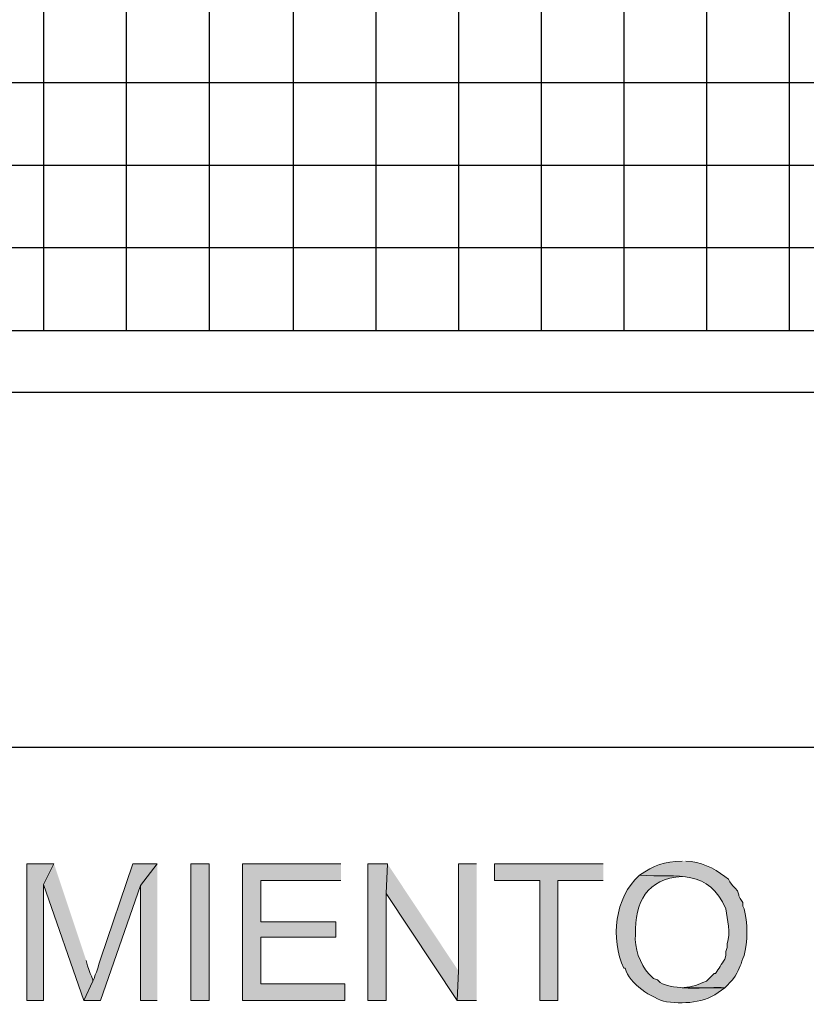
# Model space of a CAD drawing. Units: inches. Extents: x -871 to 1503, y -113 to 1591.
# Drawn here: x -512 to -510, y 1207 to 1210 of the extents above; entities that cross this region are included whole.
import ezdxf

# ---------------------------------------------------------------- set-up
doc = ezdxf.new("R2010")
doc.units = ezdxf.units.IN
doc.header["$MEASUREMENT"] = 0
doc.layers.add('Capa 1', color=1, linetype='Continuous')

msp = doc.modelspace()

# ---------------------------------------------------------------- hatches: boundary and pattern name
at = {"layer": 'Capa 1'}
for points in [[(-512.2468, 1207.1591), (-512.3359, 1207.1591), (-512.3359, 1206.709), (-512.2807, 1206.709), (-512.2807, 1207.0911)], [(-512.2468, 1207.1591), (-512.2807, 1207.0911), (-512.1491, 1206.709), (-512.1194, 1206.7727), (-512.1194, 1206.7769), (-512.1236, 1206.7897), (-512.1279, 1206.7982), (-512.1321, 1206.8109), (-512.1364, 1206.8236), (-512.1406, 1206.8406)], [(-511.9071, 1207.1591), (-511.9878, 1207.1591), (-512.0939, 1206.8449), (-512.0982, 1206.8321), (-512.1024, 1206.8151), (-512.1066, 1206.8024), (-512.1109, 1206.7939), (-512.1151, 1206.7812), (-512.1194, 1206.7727), (-512.1491, 1206.709), (-512.0939, 1206.709), (-511.9623, 1207.0869)], [(-511.9071, 1207.1591), (-511.9623, 1207.0869), (-511.9623, 1206.709), (-511.9071, 1206.709)], [(-511.3042, 1207.1591), (-511.6268, 1207.1591), (-511.6268, 1206.709), (-511.2914, 1206.709), (-511.2914, 1206.7642), (-511.5674, 1206.7642), (-511.5674, 1206.917), (-511.3211, 1206.917), (-511.3211, 1206.968), (-511.5674, 1206.968), (-511.5674, 1207.1039), (-511.3042, 1207.1039)], [(-511.1513, 1207.1591), (-511.215, 1207.1591), (-511.215, 1206.709), (-511.1555, 1206.709), (-511.1555, 1207.0614)], [(-511.1513, 1207.1591), (-511.1555, 1207.0614), (-510.922, 1206.709), (-510.9178, 1206.8066)], [(-510.8583, 1207.1591), (-510.9178, 1207.1591), (-510.9178, 1206.8066), (-510.922, 1206.709), (-510.8583, 1206.709)], [(-510.4422, 1207.1591), (-510.7989, 1207.1591), (-510.7989, 1207.1039), (-510.6503, 1207.1039), (-510.6503, 1206.709), (-510.5908, 1206.709), (-510.5908, 1207.1039), (-510.4422, 1207.1039)]]:
    msp.add_hatch(color=256, dxfattribs=at).paths.add_polyline_path(points)
h = msp.add_hatch(color=256, dxfattribs=at)
h.dxf.hatch_style = 2
h.paths.add_polyline_path([(-511.7372, 1206.709), (-511.7372, 1207.1591), (-511.7967, 1207.1591), (-511.7967, 1206.709)])
h = msp.add_hatch(color=256, dxfattribs=at)
edge = h.paths.add_edge_path()
edge.add_spline(control_points=[(-510.1832, 1207.1676), (-510.2431, 1207.1641), (-510.2741, 1207.1562), (-510.3233, 1207.1208), (-510.1942, 1207.1143), (-510.0951, 1207.1417), (-510.0389, 1207.0105), (-510.0359, 1206.973), (-510.0222, 1206.9335), (-510.0346, 1206.8958), (-510.0346, 1206.8958), (-510.0346, 1206.8831), (-510.0346, 1206.8831), (-510.0346, 1206.8831), (-510.0389, 1206.8703), (-510.0389, 1206.8703), (-510.0389, 1206.8703), (-510.0389, 1206.8576), (-510.0389, 1206.8576), (-510.0389, 1206.8576), (-510.0431, 1206.8449), (-510.0431, 1206.8449), (-510.0534, 1206.8287), (-510.0625, 1206.8143), (-510.0728, 1206.7982), (-510.0728, 1206.7982), (-510.0771, 1206.7982), (-510.0771, 1206.7982), (-510.0771, 1206.7982), (-510.1025, 1206.7727), (-510.1025, 1206.7727), (-510.1025, 1206.7727), (-510.1153, 1206.7684), (-510.1153, 1206.7684), (-510.1318, 1206.7585), (-510.1647, 1206.7513), (-510.1832, 1206.7514), (-510.1832, 1206.7514), (-510.0431, 1206.7514), (-510.0431, 1206.7514), (-510.0431, 1206.7514), (-510.0176, 1206.7769), (-510.0176, 1206.7769), (-510.0176, 1206.7769), (-510.0091, 1206.7897), (-510.0091, 1206.7897), (-509.9915, 1206.8174), (-509.9914, 1206.8278), (-509.9794, 1206.8576), (-509.9672, 1206.8978), (-509.9672, 1206.9703), (-509.9794, 1207.0105), (-509.9794, 1207.0105), (-509.9837, 1207.0189), (-509.9837, 1207.0189), (-509.9837, 1207.0189), (-509.9837, 1207.0317), (-509.9837, 1207.0317), (-509.9837, 1207.0317), (-509.9922, 1207.0444), (-509.9922, 1207.0444), (-509.9922, 1207.0444), (-509.9964, 1207.0529), (-509.9964, 1207.0529), (-509.9964, 1207.0529), (-509.9964, 1207.0572), (-509.9964, 1207.0572), (-509.9964, 1207.0572), (-510.0006, 1207.0699), (-510.0006, 1207.0699), (-510.0006, 1207.0699), (-510.0091, 1207.0784), (-510.0091, 1207.0784), (-510.0091, 1207.0784), (-510.0176, 1207.0869), (-510.0176, 1207.0869), (-510.0176, 1207.0869), (-510.0261, 1207.0996), (-510.0261, 1207.0996), (-510.0261, 1207.0996), (-510.0304, 1207.1081), (-510.0304, 1207.1081), (-510.0304, 1207.1081), (-510.0431, 1207.1166), (-510.0431, 1207.1166), (-510.0786, 1207.146), (-510.1234, 1207.1658), (-510.1705, 1207.1676)], knot_values=[0, 0, 0, 0, 1, 1, 1, 2, 2, 2, 3, 3, 3, 4, 4, 4, 5, 5, 5, 6, 6, 6, 7, 7, 7, 8, 8, 8, 9, 9, 9, 10, 10, 10, 11, 11, 11, 12, 12, 12, 13, 13, 13, 14, 14, 14, 15, 15, 15, 16, 16, 16, 17, 17, 17, 18, 18, 18, 19, 19, 19, 20, 20, 20, 21, 21, 21, 22, 22, 22, 23, 23, 23, 24, 24, 24, 25, 25, 25, 26, 26, 26, 27, 27, 27, 28, 28, 28, 29, 29, 29, 29], degree=3, periodic=0)
edge.add_line((-510.1705, 1207.1676), (-510.1832, 1207.1676))
h = msp.add_hatch(color=256, dxfattribs=at)
edge = h.paths.add_edge_path()
edge.add_spline(control_points=[(-510.3233, 1207.1208), (-510.4051, 1207.0476), (-510.4189, 1206.9117), (-510.3743, 1206.8151), (-510.3743, 1206.8151), (-510.37, 1206.8151), (-510.37, 1206.8151), (-510.3574, 1206.7638), (-510.2827, 1206.7166), (-510.2342, 1206.7047), (-510.1657, 1206.6967), (-510.097, 1206.7026), (-510.0431, 1206.7514), (-510.1066, 1206.7542), (-510.1729, 1206.7422), (-510.2342, 1206.7599), (-510.2342, 1206.7599), (-510.2469, 1206.7642), (-510.2469, 1206.7642), (-510.2469, 1206.7642), (-510.2554, 1206.7684), (-510.2554, 1206.7684), (-510.2554, 1206.7684), (-510.2639, 1206.7769), (-510.2639, 1206.7769), (-510.2639, 1206.7769), (-510.2766, 1206.7812), (-510.2766, 1206.7812), (-510.2766, 1206.7812), (-510.2851, 1206.7897), (-510.2851, 1206.7897), (-510.2851, 1206.7897), (-510.2936, 1206.7982), (-510.2936, 1206.7982), (-510.3201, 1206.827), (-510.3415, 1206.8856), (-510.3361, 1206.9255), (-510.3384, 1207.0322), (-510.2987, 1207.1105), (-510.1832, 1207.1166)], knot_values=[0, 0, 0, 0, 1, 1, 1, 2, 2, 2, 3, 3, 3, 4, 4, 4, 5, 5, 5, 6, 6, 6, 7, 7, 7, 8, 8, 8, 9, 9, 9, 10, 10, 10, 11, 11, 11, 12, 12, 12, 13, 13, 13, 13], degree=3, periodic=0)
edge.add_line((-510.1832, 1207.1166), (-510.3233, 1207.1208))

# ---------------------------------------------------------------- linework, layer by layer
at = {"layer": 'Capa 1', "lineweight": 25}
for points in [[(-517.6519, 1207.5412), (-517.6519, 1213.2647), (-501.2455, 1213.2647), (-501.2455, 1207.5412), (-517.6519, 1207.5412)], [(-512.2807, 1212.1735), (-512.2807, 1208.9126)], [(-512.009, 1212.1735), (-512.009, 1208.9126)], [(-511.7372, 1212.1735), (-511.7372, 1208.9126)], [(-511.4613, 1212.1735), (-511.4613, 1208.9126)], [(-511.1895, 1212.1735), (-511.1895, 1208.9126)], [(-510.9178, 1212.1735), (-510.9178, 1208.9126)], [(-510.646, 1212.1735), (-510.646, 1208.9126)], [(-510.3743, 1212.1735), (-510.3743, 1208.9126)], [(-510.1025, 1212.1735), (-510.1025, 1208.9126)], [(-509.8308, 1212.1735), (-509.8308, 1208.9126)], [(-515.3718, 1209.7279), (-508.6419, 1209.7279)], [(-515.3718, 1209.4561), (-508.6419, 1209.4561)], [(-515.3718, 1209.1844), (-508.6419, 1209.1844)], [(-515.3718, 1208.9126), (-508.6419, 1208.9126)], [(-517.6519, 1208.7088), (-505.1942, 1208.7088)]]:
    msp.add_lwpolyline(points, dxfattribs=at)
at = {"layer": 'Capa 1', "lineweight": 0}
for points in [[(-512.2468, 1207.1591), (-512.3359, 1207.1591), (-512.3359, 1206.709), (-512.2807, 1206.709), (-512.2807, 1207.0911)], [(-512.2468, 1207.1591), (-512.2807, 1207.0911), (-512.1491, 1206.709), (-512.1194, 1206.7727), (-512.1194, 1206.7769), (-512.1236, 1206.7897), (-512.1279, 1206.7982), (-512.1321, 1206.8109), (-512.1364, 1206.8236), (-512.1406, 1206.8406)], [(-511.9071, 1207.1591), (-511.9878, 1207.1591), (-512.0939, 1206.8449), (-512.0982, 1206.8321), (-512.1024, 1206.8151), (-512.1066, 1206.8024), (-512.1109, 1206.7939), (-512.1151, 1206.7812), (-512.1194, 1206.7727), (-512.1491, 1206.709), (-512.0939, 1206.709), (-511.9623, 1207.0869)], [(-511.9071, 1207.1591), (-511.9623, 1207.0869), (-511.9623, 1206.709), (-511.9071, 1206.709)], [(-511.7372, 1206.709), (-511.7372, 1207.1591), (-511.7967, 1207.1591), (-511.7967, 1206.709), (-511.7372, 1206.709)], [(-511.3042, 1207.1591), (-511.6268, 1207.1591), (-511.6268, 1206.709), (-511.2914, 1206.709), (-511.2914, 1206.7642), (-511.5674, 1206.7642), (-511.5674, 1206.917), (-511.3211, 1206.917), (-511.3211, 1206.968), (-511.5674, 1206.968), (-511.5674, 1207.1039), (-511.3042, 1207.1039)], [(-511.1513, 1207.1591), (-511.215, 1207.1591), (-511.215, 1206.709), (-511.1555, 1206.709), (-511.1555, 1207.0614)], [(-511.1513, 1207.1591), (-511.1555, 1207.0614), (-510.922, 1206.709), (-510.9178, 1206.8066)], [(-510.8583, 1207.1591), (-510.9178, 1207.1591), (-510.9178, 1206.8066), (-510.922, 1206.709), (-510.8583, 1206.709)], [(-510.4422, 1207.1591), (-510.7989, 1207.1591), (-510.7989, 1207.1039), (-510.6503, 1207.1039), (-510.6503, 1206.709), (-510.5908, 1206.709), (-510.5908, 1207.1039), (-510.4422, 1207.1039)]]:
    msp.add_lwpolyline(points, dxfattribs=at)
for points, knots in [([(-510.1832, 1207.1676), (-510.2431, 1207.1641), (-510.2741, 1207.1562), (-510.3233, 1207.1208), (-510.1942, 1207.1143), (-510.0951, 1207.1417), (-510.0389, 1207.0105), (-510.0359, 1206.973), (-510.0222, 1206.9335), (-510.0346, 1206.8958), (-510.0346, 1206.8958), (-510.0346, 1206.8831), (-510.0346, 1206.8831), (-510.0346, 1206.8831), (-510.0389, 1206.8703), (-510.0389, 1206.8703), (-510.0389, 1206.8703), (-510.0389, 1206.8576), (-510.0389, 1206.8576), (-510.0389, 1206.8576), (-510.0431, 1206.8449), (-510.0431, 1206.8449), (-510.0534, 1206.8287), (-510.0625, 1206.8143), (-510.0728, 1206.7982), (-510.0728, 1206.7982), (-510.0771, 1206.7982), (-510.0771, 1206.7982), (-510.0771, 1206.7982), (-510.1025, 1206.7727), (-510.1025, 1206.7727), (-510.1025, 1206.7727), (-510.1153, 1206.7684), (-510.1153, 1206.7684), (-510.1318, 1206.7585), (-510.1647, 1206.7513), (-510.1832, 1206.7514), (-510.1832, 1206.7514), (-510.0431, 1206.7514), (-510.0431, 1206.7514), (-510.0431, 1206.7514), (-510.0176, 1206.7769), (-510.0176, 1206.7769), (-510.0176, 1206.7769), (-510.0091, 1206.7897), (-510.0091, 1206.7897), (-509.9915, 1206.8174), (-509.9914, 1206.8278), (-509.9794, 1206.8576), (-509.9672, 1206.8978), (-509.9672, 1206.9703), (-509.9794, 1207.0105), (-509.9794, 1207.0105), (-509.9837, 1207.0189), (-509.9837, 1207.0189), (-509.9837, 1207.0189), (-509.9837, 1207.0317), (-509.9837, 1207.0317), (-509.9837, 1207.0317), (-509.9922, 1207.0444), (-509.9922, 1207.0444), (-509.9922, 1207.0444), (-509.9964, 1207.0529), (-509.9964, 1207.0529), (-509.9964, 1207.0529), (-509.9964, 1207.0572), (-509.9964, 1207.0572), (-509.9964, 1207.0572), (-510.0006, 1207.0699), (-510.0006, 1207.0699), (-510.0006, 1207.0699), (-510.0091, 1207.0784), (-510.0091, 1207.0784), (-510.0091, 1207.0784), (-510.0176, 1207.0869), (-510.0176, 1207.0869), (-510.0176, 1207.0869), (-510.0261, 1207.0996), (-510.0261, 1207.0996), (-510.0261, 1207.0996), (-510.0304, 1207.1081), (-510.0304, 1207.1081), (-510.0304, 1207.1081), (-510.0431, 1207.1166), (-510.0431, 1207.1166), (-510.0786, 1207.146), (-510.1234, 1207.1658), (-510.1705, 1207.1676)], [0, 0, 0, 0, 1, 1, 1, 2, 2, 2, 3, 3, 3, 4, 4, 4, 5, 5, 5, 6, 6, 6, 7, 7, 7, 8, 8, 8, 9, 9, 9, 10, 10, 10, 11, 11, 11, 12, 12, 12, 13, 13, 13, 14, 14, 14, 15, 15, 15, 16, 16, 16, 17, 17, 17, 18, 18, 18, 19, 19, 19, 20, 20, 20, 21, 21, 21, 22, 22, 22, 23, 23, 23, 24, 24, 24, 25, 25, 25, 26, 26, 26, 27, 27, 27, 28, 28, 28, 29, 29, 29, 29]), ([(-510.3233, 1207.1208), (-510.4051, 1207.0476), (-510.4189, 1206.9117), (-510.3743, 1206.8151), (-510.3743, 1206.8151), (-510.37, 1206.8151), (-510.37, 1206.8151), (-510.3574, 1206.7638), (-510.2827, 1206.7166), (-510.2342, 1206.7047), (-510.1657, 1206.6967), (-510.097, 1206.7026), (-510.0431, 1206.7514), (-510.1066, 1206.7542), (-510.1729, 1206.7422), (-510.2342, 1206.7599), (-510.2342, 1206.7599), (-510.2469, 1206.7642), (-510.2469, 1206.7642), (-510.2469, 1206.7642), (-510.2554, 1206.7684), (-510.2554, 1206.7684), (-510.2554, 1206.7684), (-510.2639, 1206.7769), (-510.2639, 1206.7769), (-510.2639, 1206.7769), (-510.2766, 1206.7812), (-510.2766, 1206.7812), (-510.2766, 1206.7812), (-510.2851, 1206.7897), (-510.2851, 1206.7897), (-510.2851, 1206.7897), (-510.2936, 1206.7982), (-510.2936, 1206.7982), (-510.3201, 1206.827), (-510.3415, 1206.8856), (-510.3361, 1206.9255), (-510.3384, 1207.0322), (-510.2987, 1207.1105), (-510.1832, 1207.1166)], [0, 0, 0, 0, 1, 1, 1, 2, 2, 2, 3, 3, 3, 4, 4, 4, 5, 5, 5, 6, 6, 6, 7, 7, 7, 8, 8, 8, 9, 9, 9, 10, 10, 10, 11, 11, 11, 12, 12, 12, 13, 13, 13, 13])]:
    msp.add_open_spline(points, degree=3, knots=knots, dxfattribs=at)

doc.saveas('drawing.dxf')
